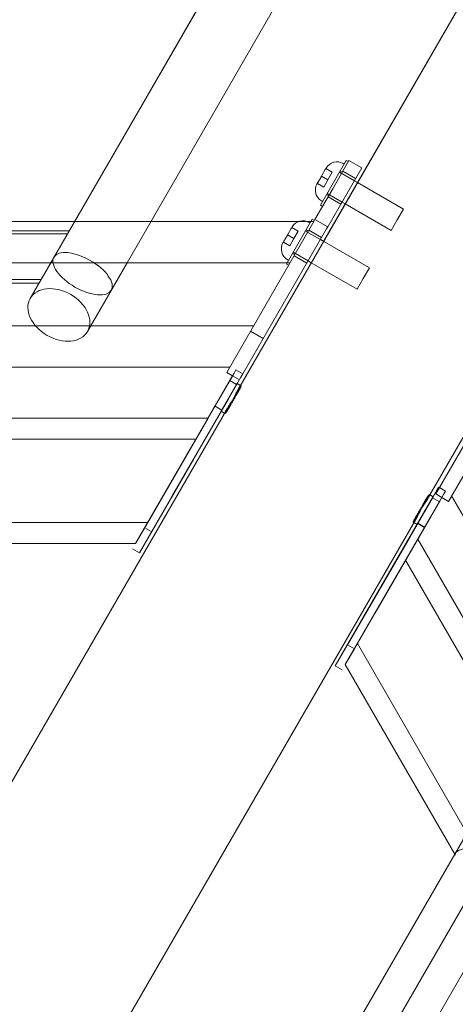
# Model space of a CAD drawing. Units: millimetres. Extents: x -3137 to 2659, y -1755 to 2853.
# Drawn here: x 759 to 936, y 1399 to 1799 of the extents above; entities that cross this region are included whole.
import ezdxf

# ---------------------------------------------------------------- set-up
doc = ezdxf.new("R2010")
doc.units = ezdxf.units.MM
doc.header["$LTSCALE"] = 700
doc.layers.add('DIM', color=7, linetype='Continuous')
doc.styles.add('Romand', font='romand.shx')
doc.dimstyles.new('HAGS MONT-DIM INCH', dxfattribs={"dimtxt": 100, "dimasz": 40, "dimexe": 20, "dimexo": 0.0625, "dimgap": 0.09, "dimtad": 0, "dimtih": 1, "dimtoh": 1, "dimdec": 4, "dimlfac": 0.03937, "dimzin": 0, "dimdsep": 46, "dimlunit": 4, "dimtxsty": 'Romand', "dimblk": 'OBLIQUE', "dimcen": 0.09, "dimdle": 20, "dimclrd": 2, "dimclre": 2, "dimadec": 0, "dimazin": 0, "dimtfac": 1, "dimtdec": 4, "dimtofl": 0, "dimtmove": 0, "dimatfit": 3, "dimldrblk": 'OBLIQUE', "dimfxl": 1, "dimtolj": 1, "dimtzin": 0, "dimarcsym": 0})

# ---------------------------------------------------------------- blocks, each defined once
blk = doc.blocks.new('A$C2FC95795')
at = {"color": 0, "linetype": 'Continuous', "lineweight": 0}
for p, q in [((-1476.74, 78.93), (-1393.97, 222.31)), ((-1397.29, 216.44), (-1480.62, 72.11)), ((-1370.67, 208.86), (-1445.68, 78.93)), ((-1365.83, 87.57), (-1293.99, 212.01)), ((-3168.18, -15.37), (-3273.79, 167.56)), ((-1217, 167.56), (-1322.61, -15.37)), ((-1367.14, 102.34), (-1356.64, 120.52)), ((-1355.52, 120.46), (-1362.14, 109)), ((-1356.64, 120.52), (-1355.77, 120.02)), ((-1355.52, 120.46), (-1350.32, 117.46)), ((-1366.41, 114.6), (-1365.16, 116.76)), ((-1364.92, 117.18), (-1364.77, 117.43)), ((-1364.91, 117.18), (-1362.32, 115.68)), ((-1359.14, 116.19), (-1358.27, 115.69)), ((-1358.02, 116.13), (-1352.82, 113.13)), ((-1357.51, 119.01), (-1357.94, 119.26)), ((-1356.94, 106), (-1350.32, 117.46)), ((-1368.14, 111.6), (-1366.89, 113.76)), ((-1366.64, 114.18), (-1364.05, 112.68)), ((-1364.05, 112.68), (-1365.78, 109.68)), ((-1362.32, 115.68), (-1364.05, 112.68)), ((-1353.32, 112.26), (-1359.39, 115.76)), ((-1352.01, 111.5), (-1353.32, 112.26)), ((-1362.14, 109), (-1369.34, 96.52)), ((-1368.52, 110.93), (-1368.38, 111.18)), ((-1368.38, 111.18), (-1365.78, 109.68)), ((-1333.41, 100.76), (-1352.01, 111.5)), ((-1366.26, 103.85), (-1366.69, 104.1)), ((-1364.64, 106.67), (-1363.77, 106.17)), ((-1358.32, 103.6), (-1364.39, 107.1)), ((-1364.14, 93.52), (-1356.94, 106)), ((-1364.02, 105.73), (-1358.82, 102.73)), ((-1367.14, 102.34), (-1366.27, 101.84)), ((-1357.01, 102.84), (-1358.32, 103.6)), ((-1338.41, 92.1), (-1357.01, 102.84)), ((-1333.41, 100.76), (-1335.91, 96.43)), ((-1380.65, 78.93), (-1370.45, 96.59)), ((-1370.45, 96.59), (-1369.59, 96.09)), ((-1369.34, 96.52), (-1369.84, 95.66)), ((-1369.34, 96.52), (-1364.14, 93.52)), ((-1335.91, 96.43), (-1338.41, 92.1)), ((-2245.18, 95.67), (-1436.02, 95.67)), ((-1436.02, 95.67), (-1376.04, 95.67)), ((-1380.22, 90.67), (-1378.98, 92.82)), ((-1369.84, 95.66), (-1379.45, 79.01)), ((-1378.74, 93.25), (-1378.59, 93.49)), ((-1378.73, 93.24), (-1376.14, 91.75)), ((-1376.04, 95.67), (-1372.48, 95.67)), ((-1374.26, 76.01), (-1364.64, 92.66)), ((-1372.95, 92.26), (-1372.09, 91.76)), ((-1372.48, 95.67), (-1370.99, 95.67)), ((-1371.84, 92.19), (-1366.64, 89.19)), ((-1371.33, 95.07), (-1371.76, 95.32)), ((-1370.99, 95.67), (-1369.83, 95.67)), ((-1364.64, 92.66), (-1364.14, 93.52)), ((-2245.18, 91.93), (-1469.18, 91.93)), ((-1469.88, 90.72), (-2245.18, 90.72)), ((-1381.96, 87.67), (-1380.71, 89.82)), ((-1380.46, 90.24), (-1377.87, 88.75)), ((-1377.87, 88.75), (-1379.6, 85.75)), ((-1376.14, 91.75), (-1377.87, 88.75)), ((-1367.14, 88.33), (-1373.2, 91.83)), ((-1365.74, 87.51), (-1367.14, 88.33)), ((-1382.34, 87), (-1382.2, 87.25)), ((-1382.19, 87.24), (-1379.6, 85.75)), ((-1369.83, 80.64), (-1365.83, 87.57)), ((-1347.22, 76.83), (-1365.74, 87.51)), ((-3120.91, 80.57), (-3091.19, 29.08)), ((-1399.6, 29.08), (-1369.83, 80.64)), ((-1380.08, 79.92), (-1380.51, 80.17)), ((-1378.45, 82.73), (-1377.59, 82.23)), ((-1372.14, 79.67), (-1378.2, 83.17)), ((-1377.84, 81.8), (-1372.64, 78.8)), ((-3110.91, 79.01), (-3085.13, 34.35)), ((-1379.49, 78.93), (-3110.87, 78.93)), ((-1485.1, 64.46), (-1476.74, 78.93)), ((-1445.68, 78.93), (-1461.81, 51.01)), ((-1379.45, 79.01), (-1405.23, 34.35)), ((-1380.95, 78.4), (-1380.65, 78.93)), ((-1380.95, 78.4), (-1380.09, 77.9)), ((-1370.83, 78.91), (-1372.14, 79.67)), ((-1352.22, 68.17), (-1370.83, 78.91)), ((-1347.22, 76.83), (-1349.72, 72.5)), ((-3091.82, 33.93), (-3116.11, 76.01)), ((-2245.18, 72.11), (-1480.62, 72.11)), ((-1480.62, 72.11), (-1481.51, 70.57)), ((-1398.65, 33.75), (-1374.26, 76.01)), ((-1349.72, 72.5), (-1352.22, 68.17)), ((-2245.18, 70.57), (-1481.51, 70.57)), ((-2245.18, 53.27), (-1394.31, 53.27)), ((-1395.57, 51.08), (-1390.38, 48.08)), ((-1403.97, 36.53), (-3086.39, 36.53)), ((-3092.18, 33.75), (-3091.83, 33.95)), ((-3089.91, 29.82), (-3092.18, 33.75)), ((-3092.18, 33.75), (-3089.98, 29.94)), ((-3092.14, 33.75), (-3089.32, 35.37)), ((-3091.36, 32.41), (-3092.14, 33.75)), ((-3091.83, 33.95), (-3089.37, 35.37)), ((-3090.33, 31.35), (-3091.82, 33.93)), ((-3080.5, 13.6), (-3091.36, 32.41)), ((-3090.33, 31.35), (-3087.83, 32.79)), ((-3089.32, 35.37), (-3088.55, 34.04)), ((-3088.55, 34.04), (-3077.69, 15.23)), ((-3087.83, 32.79), (-3085.13, 34.35)), ((-1402.24, 34.04), (-1413.1, 15.23)), ((-1410.28, 13.6), (-1399.43, 32.41)), ((-1402.88, 33), (-1407.36, 25.24)), ((-1405.23, 34.35), (-1402.85, 32.98)), ((-1403.71, 31.56), (-1402.88, 33)), ((-1402.85, 32.98), (-1400.04, 31.35)), ((-1401.47, 35.37), (-1402.24, 34.04)), ((-1401.51, 35.37), (-1398.7, 33.75)), ((-1401.47, 35.37), (-1398.65, 33.75)), ((-1399.43, 32.41), (-1398.65, 33.75)), ((-3089.88, 29.83), (-3091.38, 28.96)), ((-3089.84, 29.85), (-3091.24, 29.05)), ((-3091.19, 29.08), (-3090.28, 27.51)), ((-3089.98, 29.94), (-3072.25, -0.77)), ((-3086.33, 23.62), (-3089.91, 29.82)), ((-3089.84, 29.85), (-3089.88, 29.83)), ((-3089.84, 29.85), (-3083.34, 18.59)), ((-3089.68, 29.42), (-3086.87, 31.04)), ((-3089.64, 29.42), (-3086.82, 31.04)), ((-3087.17, 31.56), (-3083.51, 25.24)), ((-3069.44, 0.86), (-3087.17, 31.56)), ((-1400.9, 29.94), (-1418.63, -0.77)), ((-1412.79, 15.84), (-1403.71, 31.56)), ((-1400.95, 29.85), (-1407.45, 18.59)), ((-1404.55, 23.62), (-1400.9, 29.94)), ((-1404.01, 31.04), (-1401.2, 29.42)), ((-1403.97, 31.04), (-1401.15, 29.42)), ((-1400.91, 29.83), (-1400.95, 29.85)), ((-1399.55, 29.05), (-1400.95, 29.85)), ((-1399.41, 28.96), (-1400.91, 29.83)), ((-1400.51, 27.51), (-1399.6, 29.08)), ((-3083.51, 25.24), (-3060.6, -14.45)), ((-1407.36, 25.24), (-1412.79, 15.84)), ((-1408.05, 24.05), (-1407.36, 25.24)), ((-1407.36, 25.24), (-1408.05, 24.05)), ((-3083.41, 18.56), (-3086.33, 23.62)), ((-3083.68, 19.03), (-3080.87, 20.65)), ((-3083.64, 19.03), (-3080.82, 20.65)), ((-1427.46, -16.08), (-1404.55, 23.62)), ((-1410.01, 20.65), (-1407.2, 19.03)), ((-1409.97, 20.65), (-1407.15, 19.03)), ((-3085.58, 19.38), (-2550.46, -907.49)), ((-3084.69, 17.82), (-3084.88, 17.71)), ((-3084.69, 17.82), (-3084.73, 17.79)), ((-3083.38, 18.58), (-3084.69, 17.82)), ((-3083.41, 18.56), (-3084.69, 17.82)), ((-3083.34, 18.59), (-3083.41, 18.56)), ((-3063.41, -16.08), (-3083.41, 18.56)), ((-3083.34, 18.59), (-3083.38, 18.58)), ((-3083.34, 18.59), (-3083.34, 18.59)), ((-1940.33, -907.49), (-1405.21, 19.38)), ((-1407.45, 18.59), (-1407.45, 18.59)), ((-1407.41, 18.58), (-1407.45, 18.59)), ((-1407.41, 18.58), (-1407.45, 18.59)), ((-1406.1, 17.82), (-1407.41, 18.58)), ((-1406.1, 17.82), (-1407.41, 18.58)), ((-1405.91, 17.71), (-1406.1, 17.82)), ((-1406.06, 17.79), (-1406.1, 17.82)), ((-3055.12, -30.37), (-3080.5, 13.6)), ((-1412.75, 15.84), (-3078.04, 15.84)), ((-3077.69, 15.23), (-3052.3, -28.74)), ((-1413.1, 15.23), (-1438.49, -28.74)), ((-1435.67, -30.37), (-1410.28, 13.6)), ((-1412.79, 15.84), (-1430.28, -14.45)), ((-1421.44, 0.86), (-1412.79, 15.84)), ((-2414.15, -953.16), (-2970.99, 11.32)), ((-1417.75, 7.24), (-3073.12, 7.24)), ((-3048.64, -35.16), (-3069.44, 0.86)), ((-1442.23, -35.16), (-1421.44, 0.86)), ((-3072.25, -0.77), (-3050.2, -38.97)), ((-1418.63, -0.77), (-1440.68, -38.97)), ((-2943.38, -9.6), (-2410.06, -933.35)), ((-3167.98, -15.26), (-3169.52, -16.15)), ((-3168.13, -15.34), (-3169.52, -16.15)), ((-3167.27, -16.94), (-3168.18, -15.37)), ((-3060.6, -14.45), (-3052.34, -28.76)), ((-1430.28, -14.45), (-1437.27, -26.56)), ((-1322.61, -15.37), (-1323.52, -16.94)), ((-1321.27, -16.15), (-1322.81, -15.26)), ((-1321.27, -16.15), (-1322.66, -15.34)), ((-3169.52, -16.15), (-3163.02, -27.41)), ((-3050.2, -38.97), (-3063.41, -16.08)), ((-2441.18, -933.24), (-2969.18, -18.72)), ((-1435.7, -30.35), (-1427.46, -16.08)), ((-1321.27, -16.15), (-1327.77, -27.41)), ((-3161.68, -26.63), (-3163.02, -27.41)), ((-3161.68, -26.63), (-3163.02, -27.41)), ((-3163.02, -27.41), (-3163.02, -27.41)), ((-2627.45, -951.94), (-3162.57, -25.07)), ((-3161.48, -26.52), (-3161.68, -26.63)), ((-3161.63, -26.6), (-3161.68, -26.63)), ((-2964.65, -26.56), (-3053.56, -26.56)), ((-1328.22, -25.07), (-1863.34, -951.94)), ((-1437.23, -26.56), (-1526.14, -26.56)), ((-1437.27, -26.56), (-1442.23, -35.16)), ((-1437.27, -26.56), (-1442.23, -35.16)), ((-1442.23, -35.16), (-1437.27, -26.56)), ((-1329.11, -26.63), (-1329.31, -26.52)), ((-1329.11, -26.63), (-1329.16, -26.6)), ((-1327.77, -27.41), (-1329.11, -26.63)), ((-1327.77, -27.41), (-1329.11, -26.63)), ((-1327.77, -27.41), (-1327.77, -27.41)), ((-3055.12, -30.37), (-3052.3, -28.74)), ((-3052.34, -28.76), (-3048.64, -35.16)), ((-3048.64, -35.16), (-3052.34, -28.76)), ((-3052.34, -28.76), (-3048.64, -35.16)), ((-1440.68, -38.97), (-1435.7, -30.35)), ((-1438.49, -28.74), (-1435.67, -30.37)), ((-2959.69, -35.16), (-3048.64, -35.16)), ((-2959.73, -35.16), (-2959.98, -34.73)), ((-2772.06, -360.21), (-2959.73, -35.16)), ((-2959.23, -35.16), (-2959.69, -35.16)), ((-1442.23, -35.16), (-1531.1, -35.16)), ((-3050.2, -38.97), (-3047.38, -37.34)), ((-1443.49, -37.34), (-1440.68, -38.97))]:
    blk.add_line(p, q, dxfattribs=at)
for centre, start, end in [((-1360.44, 114.93), 60, 150), ((-1364.19, 108.43), 150, 240), ((-1374.26, 90.99), 60, 150), ((-1378.01, 84.5), 150, 240)]:
    blk.add_arc(centre, 5, start, end, dxfattribs=at)
for centre, major_axis, ratio in [((-1463.79, 74.47), (-11.65, 6.72), 0.463994), ((-1473.45, 57.73), (-11.65, 6.73), 0.713726)]:
    blk.add_ellipse(centre, major_axis=major_axis, ratio=ratio, dxfattribs=at)
blk.add_ellipse((-2947.49, -13.96), major_axis=(12.18, 21.09), ratio=0.176327, start_param=1.323183, end_param=3.243046, dxfattribs=at)
for points in [[(-1365.16, 116.76), (-1365.08, 116.9), (-1365, 117.04), (-1364.91, 117.18)], [(-1364.91, 117.18), (-1364.92, 117.18), (-1364.92, 117.18), (-1364.92, 117.18)], [(-1366.89, 113.76), (-1366.81, 113.9), (-1366.73, 114.04), (-1366.64, 114.18)], [(-1366.64, 114.18), (-1366.57, 114.32), (-1366.49, 114.46), (-1366.41, 114.6)], [(-1368.38, 111.18), (-1368.3, 111.32), (-1368.22, 111.46), (-1368.14, 111.6)], [(-1368.38, 111.18), (-1368.38, 111.18), (-1368.38, 111.18), (-1368.38, 111.18)], [(-1378.98, 92.82), (-1378.9, 92.96), (-1378.82, 93.1), (-1378.73, 93.24)], [(-1378.73, 93.24), (-1378.73, 93.25), (-1378.74, 93.25), (-1378.74, 93.25)], [(-1380.71, 89.82), (-1380.63, 89.96), (-1380.55, 90.1), (-1380.46, 90.24)], [(-1380.46, 90.24), (-1380.38, 90.39), (-1380.3, 90.53), (-1380.22, 90.67)], [(-1382.2, 87.25), (-1382.2, 87.25), (-1382.2, 87.25), (-1382.19, 87.24)], [(-1382.19, 87.24), (-1382.12, 87.39), (-1382.04, 87.53), (-1381.96, 87.67)]]:
    blk.add_open_spline(points, degree=3, dxfattribs=at)
for points, knots in [([(-3085.58, 19.38), (-3085.66, 19.51), (-3085.75, 19.66), (-3085.95, 19.98), (-3086.05, 20.15), (-3086.27, 20.51), (-3086.39, 20.69), (-3086.63, 21.06), (-3086.75, 21.24), (-3087.05, 21.7), (-3087.26, 22), (-3087.68, 22.63), (-3087.9, 22.95), (-3088.24, 23.46), (-3088.4, 23.69), (-3088.72, 24.16), (-3088.87, 24.39), (-3089.1, 24.73), (-3089.19, 24.87), (-3089.37, 25.14), (-3089.46, 25.28), (-3089.73, 25.7), (-3089.93, 26.01), (-3090.3, 26.59), (-3090.46, 26.87), (-3090.73, 27.34), (-3090.87, 27.58), (-3091.09, 28.01), (-3091.18, 28.19), (-3091.27, 28.4), (-3091.29, 28.47), (-3091.34, 28.58), (-3091.35, 28.63), (-3091.39, 28.75), (-3091.4, 28.81), (-3091.41, 28.91), (-3091.41, 28.94), (-3091.39, 28.96), (-3091.39, 28.96), (-3091.38, 28.96)], [19.236251, 19.236251, 19.236251, 19.236251, 19.925413, 19.925413, 20.614575, 20.614575, 21.303738, 21.303738, 21.9929, 21.9929, 23.053151, 23.053151, 24.113401, 24.113401, 24.88739, 24.88739, 25.661379, 25.661379, 26.138547, 26.138547, 26.615716, 26.615716, 27.747429, 27.747429, 28.879143, 28.879143, 30.010856, 30.010856, 31.142569, 31.142569, 31.619738, 31.619738, 32.096907, 32.096907, 32.870895, 32.870895, 33.644884, 33.644884, 33.828784, 33.828784, 33.828784, 33.828784]), ([(-3091.38, 28.96), (-3091.36, 28.97), (-3091.33, 28.97), (-3091.24, 28.9), (-3091.17, 28.84), (-3091.05, 28.7), (-3091, 28.63), (-3090.88, 28.46), (-3090.81, 28.37), (-3090.67, 28.15), (-3090.59, 28.03), (-3090.44, 27.78), (-3090.36, 27.64), (-3090.28, 27.51)], [33.828784, 33.828784, 33.828784, 33.828784, 34.705134, 34.705134, 35.765385, 35.765385, 36.454547, 36.454547, 37.14371, 37.14371, 37.832872, 37.832872, 38.522035, 38.522035, 38.522035, 38.522035]), ([(-3087.24, 21.28), (-3087.34, 21.47), (-3087.46, 21.67), (-3087.68, 22.08), (-3087.8, 22.29), (-3088.03, 22.72), (-3088.15, 22.94), (-3088.37, 23.37), (-3088.48, 23.58), (-3088.73, 24.1), (-3088.9, 24.44), (-3089.23, 25.11), (-3089.38, 25.43), (-3089.62, 25.93), (-3089.72, 26.16), (-3089.93, 26.59), (-3090.02, 26.79), (-3090.16, 27.08), (-3090.22, 27.2), (-3090.32, 27.42), (-3090.37, 27.53), (-3090.53, 27.85), (-3090.64, 28.07), (-3090.83, 28.45), (-3090.92, 28.61), (-3091.02, 28.79), (-3091.06, 28.86), (-3091.13, 28.95), (-3091.15, 28.99), (-3091.2, 29.04), (-3091.22, 29.05), (-3091.24, 29.05), (-3091.25, 29.03), (-3091.25, 28.97), (-3091.24, 28.9), (-3091.18, 28.7), (-3091.14, 28.57), (-3091.05, 28.32), (-3091, 28.2), (-3090.88, 27.91), (-3090.82, 27.76), (-3090.71, 27.52), (-3090.66, 27.41), (-3090.55, 27.19), (-3090.5, 27.07), (-3090.32, 26.71), (-3090.16, 26.41), (-3089.83, 25.78), (-3089.64, 25.45), (-3089.46, 25.14)], [9.585951, 9.585951, 9.585951, 9.585951, 10.266015, 10.266015, 10.946079, 10.946079, 11.626143, 11.626143, 12.306207, 12.306207, 13.362803, 13.362803, 14.4194, 14.4194, 15.191011, 15.191011, 15.962622, 15.962622, 16.430178, 16.430178, 16.897735, 16.897735, 18.034819, 18.034819, 19.171903, 19.171903, 19.860743, 19.860743, 20.549583, 20.549583, 21.238423, 21.238423, 21.927264, 21.927264, 22.985429, 22.985429, 24.043594, 24.043594, 24.820256, 24.820256, 25.596919, 25.596919, 26.078768, 26.078768, 26.560618, 26.560618, 27.703745, 27.703745, 28.846872, 28.846872, 28.846872, 28.846872]), ([(-1399.41, 28.96), (-1399.4, 28.96), (-1399.4, 28.96), (-1399.38, 28.94), (-1399.38, 28.91), (-1399.39, 28.81), (-1399.4, 28.75), (-1399.43, 28.63), (-1399.45, 28.58), (-1399.5, 28.47), (-1399.52, 28.4), (-1399.61, 28.19), (-1399.7, 28.01), (-1399.92, 27.58), (-1400.06, 27.34), (-1400.33, 26.87), (-1400.49, 26.59), (-1400.86, 26.01), (-1401.05, 25.7), (-1401.32, 25.28), (-1401.41, 25.14), (-1401.6, 24.87), (-1401.69, 24.73), (-1401.92, 24.39), (-1402.07, 24.16), (-1402.39, 23.69), (-1402.55, 23.46), (-1402.89, 22.95), (-1403.11, 22.63), (-1403.53, 22), (-1403.74, 21.7), (-1404.04, 21.24), (-1404.16, 21.06), (-1404.4, 20.69), (-1404.52, 20.51), (-1404.74, 20.15), (-1404.84, 19.98), (-1405.04, 19.66), (-1405.13, 19.51), (-1405.21, 19.38)], [4.693251, 4.693251, 4.693251, 4.693251, 4.877151, 4.877151, 5.651139, 5.651139, 6.425128, 6.425128, 6.902297, 6.902297, 7.379465, 7.379465, 8.511179, 8.511179, 9.642892, 9.642892, 10.774605, 10.774605, 11.906319, 11.906319, 12.383487, 12.383487, 12.860656, 12.860656, 13.634645, 13.634645, 14.408634, 14.408634, 15.468884, 15.468884, 16.529134, 16.529134, 17.218297, 17.218297, 17.907459, 17.907459, 18.596622, 18.596622, 19.285784, 19.285784, 19.285784, 19.285784]), ([(-1401.33, 25.14), (-1401.15, 25.45), (-1400.96, 25.78), (-1400.63, 26.41), (-1400.47, 26.71), (-1400.29, 27.07), (-1400.24, 27.19), (-1400.13, 27.41), (-1400.08, 27.52), (-1399.97, 27.76), (-1399.9, 27.91), (-1399.79, 28.2), (-1399.74, 28.32), (-1399.65, 28.57), (-1399.6, 28.7), (-1399.55, 28.9), (-1399.54, 28.97), (-1399.54, 29.03), (-1399.55, 29.05), (-1399.57, 29.05), (-1399.59, 29.04), (-1399.63, 28.99), (-1399.66, 28.95), (-1399.73, 28.86), (-1399.77, 28.79), (-1399.87, 28.61), (-1399.96, 28.45), (-1400.15, 28.07), (-1400.26, 27.85), (-1400.42, 27.53), (-1400.47, 27.42), (-1400.57, 27.2), (-1400.63, 27.08), (-1400.76, 26.79), (-1400.86, 26.59), (-1401.06, 26.16), (-1401.17, 25.93), (-1401.41, 25.43), (-1401.56, 25.11), (-1401.89, 24.44), (-1402.05, 24.1), (-1402.31, 23.58), (-1402.42, 23.37), (-1402.64, 22.94), (-1402.76, 22.72), (-1402.99, 22.29), (-1403.1, 22.08), (-1403.33, 21.67), (-1403.44, 21.47), (-1403.55, 21.28)], [9.67497, 9.67497, 9.67497, 9.67497, 10.818097, 10.818097, 11.961224, 11.961224, 12.443074, 12.443074, 12.924923, 12.924923, 13.701586, 13.701586, 14.478248, 14.478248, 15.536413, 15.536413, 16.594578, 16.594578, 17.283419, 17.283419, 17.972259, 17.972259, 18.661099, 18.661099, 19.349939, 19.349939, 20.487023, 20.487023, 21.624107, 21.624107, 22.091664, 22.091664, 22.55922, 22.55922, 23.330831, 23.330831, 24.102442, 24.102442, 25.159039, 25.159039, 26.215635, 26.215635, 26.895699, 26.895699, 27.575763, 27.575763, 28.255827, 28.255827, 28.935891, 28.935891, 28.935891, 28.935891]), ([(-1400.51, 27.51), (-1400.43, 27.64), (-1400.35, 27.78), (-1400.19, 28.03), (-1400.12, 28.15), (-1399.98, 28.37), (-1399.91, 28.46), (-1399.79, 28.63), (-1399.73, 28.7), (-1399.62, 28.84), (-1399.55, 28.9), (-1399.46, 28.97), (-1399.42, 28.97), (-1399.41, 28.96)], [0, 0, 0, 0, 0.689162, 0.689162, 1.378325, 1.378325, 2.067487, 2.067487, 2.75665, 2.75665, 3.8169, 3.8169, 4.693251, 4.693251, 4.693251, 4.693251]), ([(-3090.28, 27.51), (-3090.15, 27.28), (-3090, 27.01), (-3089.68, 26.42), (-3089.52, 26.1), (-3089.3, 25.66), (-3089.22, 25.52), (-3089.08, 25.23), (-3089.01, 25.08), (-3088.83, 24.72), (-3088.71, 24.48), (-3088.46, 23.97), (-3088.34, 23.72), (-3088.08, 23.17), (-3087.91, 22.82), (-3087.57, 22.13), (-3087.41, 21.8), (-3087.16, 21.3), (-3087.06, 21.1), (-3086.86, 20.71), (-3086.76, 20.51), (-3086.56, 20.14), (-3086.46, 19.96), (-3086.27, 19.62), (-3086.18, 19.46), (-3086.02, 19.17), (-3085.94, 19.03), (-3085.77, 18.77), (-3085.69, 18.64), (-3085.54, 18.41), (-3085.47, 18.31), (-3085.34, 18.13), (-3085.28, 18.05), (-3085.15, 17.89), (-3085.08, 17.81), (-3084.96, 17.71), (-3084.91, 17.69), (-3084.87, 17.71), (-3084.86, 17.73), (-3084.86, 17.8), (-3084.86, 17.86), (-3084.89, 17.95), (-3084.9, 18), (-3084.94, 18.1), (-3084.96, 18.16), (-3085.04, 18.35), (-3085.12, 18.52), (-3085.33, 18.92), (-3085.45, 19.15), (-3085.58, 19.38)], [0, 0, 0, 0, 1.132715, 1.132715, 2.265431, 2.265431, 2.739414, 2.739414, 3.213398, 3.213398, 3.986503, 3.986503, 4.759609, 4.759609, 5.818552, 5.818552, 6.877495, 6.877495, 7.562653, 7.562653, 8.24781, 8.24781, 8.932968, 8.932968, 9.618125, 9.618125, 10.303283, 10.303283, 10.98844, 10.98844, 11.673598, 11.673598, 12.358756, 12.358756, 13.417699, 13.417699, 14.476642, 14.476642, 15.249747, 15.249747, 16.022853, 16.022853, 16.496836, 16.496836, 16.97082, 16.97082, 18.103535, 18.103535, 19.236251, 19.236251, 19.236251, 19.236251]), ([(-3089.46, 25.14), (-3089.27, 24.8), (-3089.06, 24.45), (-3088.62, 23.73), (-3088.38, 23.36), (-3087.91, 22.63), (-3087.67, 22.27), (-3087.21, 21.59), (-3086.98, 21.26), (-3086.56, 20.65), (-3086.35, 20.34), (-3085.95, 19.78), (-3085.77, 19.51), (-3085.43, 19.02), (-3085.29, 18.81), (-3085.05, 18.43), (-3084.95, 18.28), (-3084.81, 18.04), (-3084.76, 17.94), (-3084.72, 17.82), (-3084.72, 17.78), (-3084.78, 17.8), (-3084.83, 17.84), (-3084.99, 17.99), (-3085.08, 18.09), (-3085.31, 18.36), (-3085.44, 18.53), (-3085.74, 18.94), (-3085.91, 19.18), (-3086.27, 19.71), (-3086.46, 20), (-3086.85, 20.62), (-3087.05, 20.95), (-3087.24, 21.28)], [19.617952, 19.617952, 19.617952, 19.617952, 20.844083, 20.844083, 22.070215, 22.070215, 23.296347, 23.296347, 24.522478, 24.522478, 25.748591, 25.748591, 26.974703, 26.974703, 28.200815, 28.200815, 29.426928, 29.426928, 30.65304, 30.65304, 31.879152, 31.879152, 33.105265, 33.105265, 34.331377, 34.331377, 35.557509, 35.557509, 36.78364, 36.78364, 38.009772, 38.009772, 39.235904, 39.235904, 39.235904, 39.235904]), ([(-1403.55, 21.28), (-1403.74, 20.95), (-1403.94, 20.62), (-1404.33, 20), (-1404.52, 19.71), (-1404.88, 19.18), (-1405.04, 18.94), (-1405.35, 18.53), (-1405.48, 18.36), (-1405.7, 18.09), (-1405.8, 17.99), (-1405.96, 17.84), (-1406.01, 17.8), (-1406.07, 17.78), (-1406.07, 17.82), (-1406.03, 17.94), (-1405.98, 18.04), (-1405.84, 18.28), (-1405.74, 18.43), (-1405.5, 18.81), (-1405.35, 19.02), (-1405.02, 19.51), (-1404.84, 19.78), (-1404.44, 20.34), (-1404.23, 20.65), (-1403.81, 21.26), (-1403.58, 21.59), (-1403.12, 22.27), (-1402.88, 22.63), (-1402.41, 23.36), (-1402.17, 23.73), (-1401.73, 24.45), (-1401.52, 24.8), (-1401.33, 25.14)], [0, 0, 0, 0, 1.226132, 1.226132, 2.452263, 2.452263, 3.678395, 3.678395, 4.904527, 4.904527, 6.130639, 6.130639, 7.356751, 7.356751, 8.582864, 8.582864, 9.808976, 9.808976, 11.035088, 11.035088, 12.261201, 12.261201, 13.487313, 13.487313, 14.713425, 14.713425, 15.939557, 15.939557, 17.165689, 17.165689, 18.39182, 18.39182, 19.617952, 19.617952, 19.617952, 19.617952]), ([(-1405.21, 19.38), (-1405.34, 19.15), (-1405.46, 18.92), (-1405.67, 18.52), (-1405.75, 18.35), (-1405.83, 18.16), (-1405.85, 18.1), (-1405.88, 18), (-1405.9, 17.95), (-1405.92, 17.86), (-1405.93, 17.8), (-1405.93, 17.73), (-1405.92, 17.71), (-1405.87, 17.69), (-1405.83, 17.71), (-1405.71, 17.81), (-1405.64, 17.89), (-1405.51, 18.05), (-1405.45, 18.13), (-1405.32, 18.31), (-1405.25, 18.41), (-1405.1, 18.64), (-1405.02, 18.77), (-1404.85, 19.03), (-1404.77, 19.17), (-1404.6, 19.46), (-1404.52, 19.62), (-1404.33, 19.96), (-1404.23, 20.14), (-1404.03, 20.51), (-1403.93, 20.71), (-1403.73, 21.1), (-1403.63, 21.3), (-1403.38, 21.8), (-1403.22, 22.13), (-1402.88, 22.82), (-1402.71, 23.17), (-1402.45, 23.72), (-1402.33, 23.97), (-1402.08, 24.48), (-1401.96, 24.72), (-1401.78, 25.08), (-1401.71, 25.23), (-1401.57, 25.52), (-1401.49, 25.66), (-1401.27, 26.1), (-1401.11, 26.42), (-1400.79, 27.01), (-1400.64, 27.28), (-1400.51, 27.51)], [19.285784, 19.285784, 19.285784, 19.285784, 20.4185, 20.4185, 21.551215, 21.551215, 22.025198, 22.025198, 22.499182, 22.499182, 23.272287, 23.272287, 24.045393, 24.045393, 25.104336, 25.104336, 26.163279, 26.163279, 26.848437, 26.848437, 27.533594, 27.533594, 28.218752, 28.218752, 28.903909, 28.903909, 29.589067, 29.589067, 30.274225, 30.274225, 30.959382, 30.959382, 31.64454, 31.64454, 32.703483, 32.703483, 33.762426, 33.762426, 34.535531, 34.535531, 35.308637, 35.308637, 35.78262, 35.78262, 36.256604, 36.256604, 37.389319, 37.389319, 38.522035, 38.522035, 38.522035, 38.522035]), ([(-3165.62, -18.84), (-3165.8, -18.53), (-3166, -18.2), (-3166.37, -17.59), (-3166.56, -17.31), (-3166.78, -16.97), (-3166.85, -16.87), (-3166.99, -16.66), (-3167.06, -16.57), (-3167.22, -16.35), (-3167.32, -16.21), (-3167.5, -15.97), (-3167.59, -15.87), (-3167.76, -15.66), (-3167.85, -15.56), (-3168, -15.41), (-3168.05, -15.37), (-3168.11, -15.34), (-3168.12, -15.34), (-3168.14, -15.36), (-3168.14, -15.38), (-3168.12, -15.44), (-3168.1, -15.49), (-3168.05, -15.59), (-3168.01, -15.66), (-3167.91, -15.84), (-3167.81, -15.99), (-3167.58, -16.35), (-3167.44, -16.56), (-3167.24, -16.85), (-3167.17, -16.95), (-3167.03, -17.15), (-3166.96, -17.26), (-3166.78, -17.52), (-3166.65, -17.71), (-3166.38, -18.1), (-3166.23, -18.3), (-3165.92, -18.76), (-3165.71, -19.06), (-3165.3, -19.67), (-3165.09, -19.99), (-3164.77, -20.47), (-3164.64, -20.67), (-3164.38, -21.07), (-3164.25, -21.28), (-3163.99, -21.7), (-3163.86, -21.9), (-3163.62, -22.31), (-3163.51, -22.5), (-3163.4, -22.69)], [9.67497, 9.67497, 9.67497, 9.67497, 10.818097, 10.818097, 11.961224, 11.961224, 12.443074, 12.443074, 12.924923, 12.924923, 13.701586, 13.701586, 14.478248, 14.478248, 15.536413, 15.536413, 16.594578, 16.594578, 17.283419, 17.283419, 17.972259, 17.972259, 18.661099, 18.661099, 19.349939, 19.349939, 20.487023, 20.487023, 21.624107, 21.624107, 22.091664, 22.091664, 22.55922, 22.55922, 23.330831, 23.330831, 24.102442, 24.102442, 25.159039, 25.159039, 26.215635, 26.215635, 26.895699, 26.895699, 27.575763, 27.575763, 28.255827, 28.255827, 28.935891, 28.935891, 28.935891, 28.935891]), ([(-3167.27, -16.94), (-3167.35, -16.81), (-3167.43, -16.67), (-3167.57, -16.41), (-3167.63, -16.28), (-3167.75, -16.05), (-3167.8, -15.94), (-3167.88, -15.76), (-3167.91, -15.68), (-3167.97, -15.5), (-3168, -15.41), (-3168.01, -15.3), (-3168, -15.27), (-3167.98, -15.26)], [0, 0, 0, 0, 0.689162, 0.689162, 1.378325, 1.378325, 2.067487, 2.067487, 2.75665, 2.75665, 3.8169, 3.8169, 4.693251, 4.693251, 4.693251, 4.693251]), ([(-3167.98, -15.26), (-3167.97, -15.26), (-3167.97, -15.25), (-3167.94, -15.25), (-3167.91, -15.26), (-3167.84, -15.32), (-3167.79, -15.36), (-3167.71, -15.45), (-3167.67, -15.49), (-3167.59, -15.59), (-3167.55, -15.64), (-3167.41, -15.82), (-3167.3, -15.99), (-3167.04, -16.4), (-3166.9, -16.63), (-3166.62, -17.11), (-3166.47, -17.39), (-3166.14, -17.99), (-3165.97, -18.32), (-3165.75, -18.76), (-3165.67, -18.91), (-3165.53, -19.21), (-3165.45, -19.36), (-3165.27, -19.72), (-3165.15, -19.97), (-3164.9, -20.48), (-3164.78, -20.73), (-3164.51, -21.28), (-3164.35, -21.63), (-3164.01, -22.31), (-3163.85, -22.65), (-3163.61, -23.13), (-3163.51, -23.33), (-3163.31, -23.72), (-3163.21, -23.91), (-3163.01, -24.28), (-3162.92, -24.46), (-3162.74, -24.79), (-3162.65, -24.94), (-3162.57, -25.07)], [4.693251, 4.693251, 4.693251, 4.693251, 4.877151, 4.877151, 5.651139, 5.651139, 6.425128, 6.425128, 6.902297, 6.902297, 7.379465, 7.379465, 8.511179, 8.511179, 9.642892, 9.642892, 10.774605, 10.774605, 11.906319, 11.906319, 12.383487, 12.383487, 12.860656, 12.860656, 13.634645, 13.634645, 14.408634, 14.408634, 15.468884, 15.468884, 16.529134, 16.529134, 17.218297, 17.218297, 17.907459, 17.907459, 18.596622, 18.596622, 19.285784, 19.285784, 19.285784, 19.285784]), ([(-1328.22, -25.07), (-1328.14, -24.94), (-1328.05, -24.79), (-1327.87, -24.46), (-1327.77, -24.28), (-1327.58, -23.91), (-1327.48, -23.72), (-1327.28, -23.33), (-1327.18, -23.13), (-1326.94, -22.65), (-1326.77, -22.31), (-1326.44, -21.63), (-1326.27, -21.28), (-1326.01, -20.73), (-1325.89, -20.48), (-1325.64, -19.97), (-1325.52, -19.72), (-1325.34, -19.36), (-1325.26, -19.21), (-1325.11, -18.91), (-1325.04, -18.76), (-1324.82, -18.32), (-1324.65, -17.99), (-1324.32, -17.39), (-1324.17, -17.11), (-1323.89, -16.63), (-1323.75, -16.4), (-1323.49, -15.99), (-1323.38, -15.82), (-1323.24, -15.64), (-1323.2, -15.59), (-1323.12, -15.49), (-1323.08, -15.45), (-1323, -15.36), (-1322.95, -15.32), (-1322.87, -15.26), (-1322.84, -15.25), (-1322.82, -15.25), (-1322.82, -15.26), (-1322.81, -15.26)], [19.236251, 19.236251, 19.236251, 19.236251, 19.925413, 19.925413, 20.614575, 20.614575, 21.303738, 21.303738, 21.9929, 21.9929, 23.053151, 23.053151, 24.113401, 24.113401, 24.88739, 24.88739, 25.661379, 25.661379, 26.138547, 26.138547, 26.615716, 26.615716, 27.747429, 27.747429, 28.879143, 28.879143, 30.010856, 30.010856, 31.142569, 31.142569, 31.619738, 31.619738, 32.096907, 32.096907, 32.870895, 32.870895, 33.644884, 33.644884, 33.828784, 33.828784, 33.828784, 33.828784]), ([(-1327.39, -22.69), (-1327.28, -22.5), (-1327.17, -22.31), (-1326.93, -21.9), (-1326.8, -21.7), (-1326.54, -21.28), (-1326.41, -21.07), (-1326.15, -20.67), (-1326.02, -20.47), (-1325.7, -19.99), (-1325.49, -19.67), (-1325.07, -19.06), (-1324.87, -18.76), (-1324.56, -18.3), (-1324.41, -18.1), (-1324.14, -17.71), (-1324.01, -17.52), (-1323.83, -17.26), (-1323.76, -17.15), (-1323.62, -16.95), (-1323.55, -16.85), (-1323.35, -16.56), (-1323.21, -16.35), (-1322.98, -15.99), (-1322.88, -15.84), (-1322.78, -15.66), (-1322.74, -15.59), (-1322.69, -15.49), (-1322.67, -15.44), (-1322.65, -15.38), (-1322.65, -15.36), (-1322.67, -15.34), (-1322.68, -15.34), (-1322.74, -15.37), (-1322.79, -15.41), (-1322.94, -15.56), (-1323.03, -15.66), (-1323.2, -15.87), (-1323.28, -15.97), (-1323.47, -16.21), (-1323.57, -16.35), (-1323.73, -16.57), (-1323.8, -16.66), (-1323.94, -16.87), (-1324.01, -16.97), (-1324.23, -17.31), (-1324.42, -17.59), (-1324.79, -18.2), (-1324.99, -18.53), (-1325.17, -18.84)], [9.585951, 9.585951, 9.585951, 9.585951, 10.266015, 10.266015, 10.946079, 10.946079, 11.626143, 11.626143, 12.306207, 12.306207, 13.362803, 13.362803, 14.4194, 14.4194, 15.191011, 15.191011, 15.962622, 15.962622, 16.430178, 16.430178, 16.897735, 16.897735, 18.034819, 18.034819, 19.171903, 19.171903, 19.860743, 19.860743, 20.549583, 20.549583, 21.238423, 21.238423, 21.927264, 21.927264, 22.985429, 22.985429, 24.043594, 24.043594, 24.820256, 24.820256, 25.596919, 25.596919, 26.078768, 26.078768, 26.560618, 26.560618, 27.703745, 27.703745, 28.846872, 28.846872, 28.846872, 28.846872]), ([(-1322.81, -15.26), (-1322.79, -15.27), (-1322.78, -15.3), (-1322.79, -15.41), (-1322.82, -15.5), (-1322.88, -15.68), (-1322.91, -15.76), (-1322.99, -15.94), (-1323.04, -16.05), (-1323.16, -16.28), (-1323.22, -16.41), (-1323.36, -16.67), (-1323.44, -16.81), (-1323.52, -16.94)], [33.828784, 33.828784, 33.828784, 33.828784, 34.705134, 34.705134, 35.765385, 35.765385, 36.454547, 36.454547, 37.14371, 37.14371, 37.832872, 37.832872, 38.522035, 38.522035, 38.522035, 38.522035]), ([(-3162.57, -25.07), (-3162.44, -25.3), (-3162.31, -25.52), (-3162.07, -25.9), (-3161.96, -26.06), (-3161.83, -26.22), (-3161.79, -26.27), (-3161.72, -26.35), (-3161.69, -26.39), (-3161.62, -26.46), (-3161.58, -26.49), (-3161.51, -26.53), (-3161.49, -26.53), (-3161.45, -26.49), (-3161.45, -26.45), (-3161.47, -26.3), (-3161.5, -26.19), (-3161.58, -26), (-3161.61, -25.91), (-3161.71, -25.71), (-3161.76, -25.59), (-3161.88, -25.35), (-3161.95, -25.22), (-3162.1, -24.94), (-3162.18, -24.8), (-3162.35, -24.51), (-3162.44, -24.36), (-3162.64, -24.03), (-3162.75, -23.85), (-3162.97, -23.49), (-3163.09, -23.3), (-3163.33, -22.93), (-3163.45, -22.75), (-3163.76, -22.29), (-3163.97, -21.97), (-3164.4, -21.34), (-3164.61, -21.02), (-3164.96, -20.52), (-3165.12, -20.28), (-3165.43, -19.82), (-3165.58, -19.59), (-3165.81, -19.26), (-3165.9, -19.12), (-3166.08, -18.85), (-3166.16, -18.72), (-3166.43, -18.31), (-3166.62, -18.01), (-3166.98, -17.44), (-3167.14, -17.17), (-3167.27, -16.94)], [19.285784, 19.285784, 19.285784, 19.285784, 20.4185, 20.4185, 21.551215, 21.551215, 22.025198, 22.025198, 22.499182, 22.499182, 23.272287, 23.272287, 24.045393, 24.045393, 25.104336, 25.104336, 26.163279, 26.163279, 26.848437, 26.848437, 27.533594, 27.533594, 28.218752, 28.218752, 28.903909, 28.903909, 29.589067, 29.589067, 30.274225, 30.274225, 30.959382, 30.959382, 31.64454, 31.64454, 32.703483, 32.703483, 33.762426, 33.762426, 34.535531, 34.535531, 35.308637, 35.308637, 35.78262, 35.78262, 36.256604, 36.256604, 37.389319, 37.389319, 38.522035, 38.522035, 38.522035, 38.522035]), ([(-3163.4, -22.69), (-3163.21, -23.02), (-3163.02, -23.36), (-3162.68, -24), (-3162.52, -24.31), (-3162.24, -24.89), (-3162.12, -25.15), (-3161.91, -25.62), (-3161.83, -25.82), (-3161.71, -26.15), (-3161.67, -26.29), (-3161.62, -26.49), (-3161.61, -26.56), (-3161.63, -26.62), (-3161.66, -26.61), (-3161.74, -26.5), (-3161.8, -26.41), (-3161.94, -26.17), (-3162.03, -26.01), (-3162.23, -25.62), (-3162.34, -25.38), (-3162.6, -24.85), (-3162.74, -24.56), (-3163.03, -23.93), (-3163.19, -23.6), (-3163.5, -22.93), (-3163.68, -22.57), (-3164.04, -21.82), (-3164.23, -21.43), (-3164.63, -20.66), (-3164.83, -20.27), (-3165.23, -19.53), (-3165.43, -19.17), (-3165.62, -18.84)], [0, 0, 0, 0, 1.226132, 1.226132, 2.452263, 2.452263, 3.678395, 3.678395, 4.904527, 4.904527, 6.130639, 6.130639, 7.356751, 7.356751, 8.582864, 8.582864, 9.808976, 9.808976, 11.035088, 11.035088, 12.261201, 12.261201, 13.487313, 13.487313, 14.713425, 14.713425, 15.939557, 15.939557, 17.165689, 17.165689, 18.39182, 18.39182, 19.617952, 19.617952, 19.617952, 19.617952]), ([(-1323.52, -16.94), (-1323.65, -17.17), (-1323.81, -17.44), (-1324.17, -18.01), (-1324.36, -18.31), (-1324.62, -18.72), (-1324.71, -18.85), (-1324.89, -19.12), (-1324.98, -19.26), (-1325.21, -19.59), (-1325.36, -19.82), (-1325.67, -20.28), (-1325.83, -20.52), (-1326.18, -21.02), (-1326.39, -21.34), (-1326.82, -21.97), (-1327.03, -22.29), (-1327.33, -22.75), (-1327.46, -22.93), (-1327.7, -23.3), (-1327.82, -23.49), (-1328.04, -23.85), (-1328.15, -24.03), (-1328.35, -24.36), (-1328.44, -24.51), (-1328.61, -24.8), (-1328.69, -24.94), (-1328.84, -25.22), (-1328.91, -25.35), (-1329.03, -25.59), (-1329.08, -25.71), (-1329.17, -25.91), (-1329.21, -26), (-1329.28, -26.19), (-1329.32, -26.3), (-1329.34, -26.45), (-1329.34, -26.49), (-1329.3, -26.53), (-1329.28, -26.53), (-1329.21, -26.49), (-1329.17, -26.46), (-1329.1, -26.39), (-1329.07, -26.35), (-1329, -26.27), (-1328.96, -26.22), (-1328.83, -26.06), (-1328.72, -25.9), (-1328.48, -25.52), (-1328.35, -25.3), (-1328.22, -25.07)], [0, 0, 0, 0, 1.132715, 1.132715, 2.265431, 2.265431, 2.739414, 2.739414, 3.213398, 3.213398, 3.986503, 3.986503, 4.759609, 4.759609, 5.818552, 5.818552, 6.877495, 6.877495, 7.562653, 7.562653, 8.24781, 8.24781, 8.932968, 8.932968, 9.618125, 9.618125, 10.303283, 10.303283, 10.98844, 10.98844, 11.673598, 11.673598, 12.358756, 12.358756, 13.417699, 13.417699, 14.476642, 14.476642, 15.249747, 15.249747, 16.022853, 16.022853, 16.496836, 16.496836, 16.97082, 16.97082, 18.103535, 18.103535, 19.236251, 19.236251, 19.236251, 19.236251]), ([(-1325.17, -18.84), (-1325.36, -19.17), (-1325.56, -19.53), (-1325.96, -20.27), (-1326.16, -20.66), (-1326.56, -21.43), (-1326.75, -21.82), (-1327.11, -22.57), (-1327.28, -22.93), (-1327.6, -23.6), (-1327.76, -23.93), (-1328.05, -24.56), (-1328.19, -24.85), (-1328.45, -25.38), (-1328.56, -25.62), (-1328.76, -26.01), (-1328.85, -26.17), (-1328.99, -26.41), (-1329.05, -26.5), (-1329.13, -26.61), (-1329.16, -26.62), (-1329.18, -26.56), (-1329.17, -26.49), (-1329.12, -26.29), (-1329.08, -26.15), (-1328.96, -25.82), (-1328.88, -25.62), (-1328.67, -25.15), (-1328.55, -24.89), (-1328.27, -24.31), (-1328.11, -24), (-1327.77, -23.36), (-1327.58, -23.02), (-1327.39, -22.69)], [19.617952, 19.617952, 19.617952, 19.617952, 20.844083, 20.844083, 22.070215, 22.070215, 23.296347, 23.296347, 24.522478, 24.522478, 25.748591, 25.748591, 26.974703, 26.974703, 28.200815, 28.200815, 29.426928, 29.426928, 30.65304, 30.65304, 31.879152, 31.879152, 33.105265, 33.105265, 34.331377, 34.331377, 35.557509, 35.557509, 36.78364, 36.78364, 38.009772, 38.009772, 39.235904, 39.235904, 39.235904, 39.235904])]:
    blk.add_open_spline(points, degree=3, knots=knots, dxfattribs=at)
blk = doc.blocks.new('8019545')
blk.add_blockref('A$C2FC95795', (2249.04, 889.71))
blk = doc.blocks.new('8019560')
for p, rotation in [((633.23, 365.97), 300.0000000000001), ((636.82, -269.09), 240)]:
    blk.add_blockref('8019545', p, dxfattribs=dict(rotation=rotation))
blk = doc.blocks.new('_Oblique')
at = {"color": 0, "linetype": 'ByBlock', "lineweight": -2}
blk.add_line((-0.5, -0.5), (0.5, 0.5), dxfattribs=at)
blk = doc.blocks.new('*D9')
at = {"layer": 'Defpoints', "color": 0, "transparency": 16777216}
for p in [(2111.71, 2559.45), (-2106.46, 49.59), (2111.71, 49.59)]:
    blk.add_point(p, dxfattribs=at)
at = {"layer": 'DIM', "color": 2, "lineweight": -2, "transparency": 16777216}
for p, q in [((-2106.46, 49.65), (-2106.46, 2579.45)), ((2111.71, 49.65), (2111.71, 2579.45)), ((-2126.46, 2559.45), (-373.65, 2559.45)), ((2131.71, 2559.45), (378.91, 2559.45))]:
    blk.add_line(p, q, dxfattribs=at)
at = {"layer": 'DIM', "color": 2, "lineweight": -2, "transparency": 16777216, "xscale": 40, "yscale": 40, "zscale": 40, "rotation": 180}
blk.add_blockref('_Oblique', (-2106.46, 2559.45), dxfattribs=at)
at = {"layer": 'DIM', "color": 2, "lineweight": -2, "transparency": 16777216, "xscale": 40, "yscale": 40, "zscale": 40}
blk.add_blockref('_Oblique', (2111.71, 2559.45), dxfattribs=at)
at = {"layer": 'DIM', "color": 0, "transparency": 16777216, "insert": (2.63, 2559.45), "char_height": 100, "attachment_point": 5, "style": 'Romand'}
blk.add_mtext('\\A1;13\'-10{\\H1.000000x;\\S1/16;}"', dxfattribs=at)

msp = doc.modelspace()

# ---------------------------------------------------------------- block references
at = {"rotation": 59.99999999999999}
msp.add_blockref('8019560', (0, 0), dxfattribs=at)

# ---------------------------------------------------------------- dimensions: what is measured, and where the dimension line sits
at = {"layer": 'DIM'}
dim = msp.add_linear_dim(base=(2111.71391, 2559.45052), p1=(-2106.45932, 49.58875), p2=(2111.71391, 49.58875), dimstyle='HAGS MONT-DIM INCH', dxfattribs=at)
dim.commit()
dim.dimension.update_dxf_attribs({"geometry": '*D9', "text_midpoint": (2.62729, 2559.45052)})

doc.saveas('drawing.dxf')
